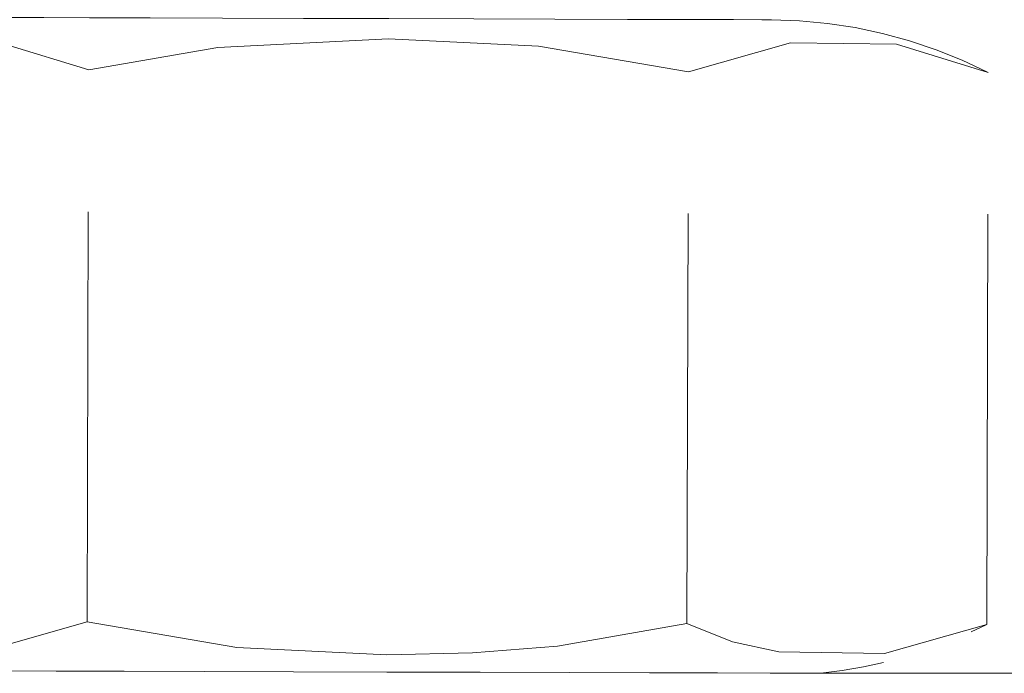
# Model space of a CAD drawing. Units: centimetres. Extents: x 5.1 to 14.2, y 6.4 to 22.2.
# Drawn here: x 11.9 to 12.4, y 9.3 to 9.6 of the extents above; entities that cross this region are included whole.
import ezdxf

# ---------------------------------------------------------------- set-up
doc = ezdxf.new("R2010")
doc.units = ezdxf.units.CM
doc.header["$MEASUREMENT"] = 0
for name, pattern in [('AI-Linetype-279', [0.410398, 0.205023, -0.102511, 0.000352778, -0.102511]), ('AI-Linetype-280', [0.410398, 0.205023, -0.102511, 0.000352778, -0.102511]), ('AI-Linetype-281', [0.410398, 0.205023, -0.102511, 0.000352778, -0.102511]), ('AI-Linetype-282', [0.410398, 0.205023, -0.102511, 0.000352778, -0.102511]), ('AI-Linetype-283', [0.410398, 0.205023, -0.102511, 0.000352778, -0.102511]), ('AI-Linetype-284', [0.410398, 0.205023, -0.102511, 0.000352778, -0.102511]), ('AI-Linetype-285', [0.410398, 0.205023, -0.102511, 0.000352778, -0.102511]), ('AI-Linetype-286', [0.410398, 0.205023, -0.102511, 0.000352778, -0.102511]), ('AI-Linetype-287', [0.410398, 0.205023, -0.102511, 0.000352778, -0.102511]), ('AI-Linetype-288', [0.410398, 0.205023, -0.102511, 0.000352778, -0.102511]), ('AI-Linetype-289', [0.410398, 0.205023, -0.102511, 0.000352778, -0.102511]), ('AI-Linetype-290', [0.410398, 0.205023, -0.102511, 0.000352778, -0.102511]), ('AI-Linetype-375', [0.410398, 0.205023, -0.102511, 0.000352778, -0.102511]), ('AI-Linetype-376', [0.410398, 0.205023, -0.102511, 0.000352778, -0.102511]), ('AI-Linetype-377', [0.410398, 0.205023, -0.102511, 0.000352778, -0.102511])]:
    doc.linetypes.add(name, pattern=pattern)
doc.layers.add('COTAS', color=7, linetype='Continuous')
doc.layers.add('Eixos', color=7, linetype='Continuous')

# ---------------------------------------------------------------- blocks, each defined once
blk = doc.blocks.new('block 95')
at = {"layer": 'COTAS', "color": 7, "lineweight": 9, "true_color": 0xffffff}
blk.add_lwpolyline([(12.28534, 9.30459), (14.16836, 9.30459)], dxfattribs=at)
blk = doc.blocks.new('block 554')
at = {"layer": 'Eixos', "color": 7, "linetype": 'AI-Linetype-279', "lineweight": 9, "true_color": 0xffffff}
blk.add_lwpolyline([(11.91851, 9.33027), (11.91931, 9.60613)], dxfattribs=at)
blk = doc.blocks.new('block 555')
at = {"layer": 'Eixos', "color": 7, "linetype": 'AI-Linetype-280', "lineweight": 9, "true_color": 0xffffff}
blk.add_lwpolyline([(11.87702, 9.30575), (11.90304, 9.30568), (11.9371, 9.30558), (11.97729, 9.30546), (12.02175, 9.30534), (12.06838, 9.3052)], dxfattribs=at)
blk = doc.blocks.new('block 556')
at = {"layer": 'Eixos', "color": 7, "linetype": 'AI-Linetype-281', "lineweight": 9, "true_color": 0xffffff}
blk.add_lwpolyline([(12.06838, 9.3052), (12.11503, 9.30508), (12.15949, 9.30495), (12.19968, 9.30483), (12.23374, 9.30474), (12.26007, 9.30467), (12.27743, 9.30462), (12.28502, 9.30459), (12.28534, 9.30459)], dxfattribs=at)
blk = doc.blocks.new('block 557')
at = {"layer": 'Eixos', "color": 7, "linetype": 'AI-Linetype-282', "lineweight": 9, "true_color": 0xffffff}
blk.add_lwpolyline([(11.91851, 9.33027), (11.87698, 9.31848)], dxfattribs=at)
blk = doc.blocks.new('block 558')
at = {"layer": 'Eixos', "color": 7, "linetype": 'AI-Linetype-283', "lineweight": 9, "true_color": 0xffffff}
blk.add_lwpolyline([(12.21839, 9.32943), (12.15375, 9.31812), (12.11122, 9.31479), (12.0684, 9.31385), (11.99345, 9.31749), (11.91851, 9.33027)], dxfattribs=at)
blk = doc.blocks.new('block 559')
at = {"layer": 'Eixos', "color": 7, "linetype": 'AI-Linetype-284', "lineweight": 9, "true_color": 0xffffff}
blk.add_lwpolyline([(12.26072, 9.63125), (12.25592, 9.63125), (12.24177, 9.6313), (12.21896, 9.63137), (12.18866, 9.63144), (12.15237, 9.63156), (12.11192, 9.63166), (12.06932, 9.6318), (12.02674, 9.63192), (11.98629, 9.63202), (11.94998, 9.63214), (11.91967, 9.63221), (11.89686, 9.63229), (11.88271, 9.63233), (11.87801, 9.63233)], dxfattribs=at)
blk = doc.blocks.new('block 560')
at = {"layer": 'Eixos', "color": 7, "linetype": 'AI-Linetype-285', "lineweight": 9, "true_color": 0xffffff}
blk.add_lwpolyline([(11.87789, 9.61888), (11.91931, 9.60613)], dxfattribs=at)
blk = doc.blocks.new('block 561')
at = {"layer": 'Eixos', "color": 7, "linetype": 'AI-Linetype-286', "lineweight": 9, "true_color": 0xffffff}
blk.add_lwpolyline([(11.91931, 9.60613), (11.98395, 9.61743), (12.06929, 9.6217), (12.14425, 9.61806), (12.21918, 9.60528)], dxfattribs=at)
blk = doc.blocks.new('block 562')
at = {"layer": 'Eixos', "color": 7, "linetype": 'AI-Linetype-287', "lineweight": 9, "true_color": 0xffffff}
blk.add_lwpolyline([(12.36832, 9.32899), (12.31726, 9.31448), (12.26431, 9.3153), (12.24126, 9.32031), (12.21839, 9.32943)], dxfattribs=at)
blk = doc.blocks.new('block 563')
at = {"layer": 'Eixos', "color": 7, "linetype": 'AI-Linetype-288', "lineweight": 9, "true_color": 0xffffff}
blk.add_lwpolyline([(12.36832, 9.32899), (12.36912, 9.60485)], dxfattribs=at)
blk = doc.blocks.new('block 564')
at = {"layer": 'Eixos', "color": 7, "linetype": 'AI-Linetype-289', "lineweight": 9, "true_color": 0xffffff}
blk.add_lwpolyline([(12.21918, 9.60528), (12.27024, 9.61977), (12.32319, 9.61898), (12.36912, 9.60485)], dxfattribs=at)
blk = doc.blocks.new('block 565')
at = {"layer": 'Eixos', "color": 7, "linetype": 'AI-Linetype-290', "lineweight": 9, "true_color": 0xffffff}
blk.add_lwpolyline([(12.21839, 9.32943), (12.21918, 9.60528)], dxfattribs=at)
blk = doc.blocks.new('block 650')
at = {"layer": 'Eixos', "color": 7, "linetype": 'AI-Linetype-375', "lineweight": 9, "true_color": 0xffffff}
blk.add_lwpolyline([(12.3606, 9.32528), (12.36801, 9.32882)], dxfattribs=at)
blk = doc.blocks.new('block 651')
at = {"layer": 'Eixos', "color": 7, "linetype": 'AI-Linetype-376', "lineweight": 9, "true_color": 0xffffff}
blk.add_lwpolyline([(12.28534, 9.30459), (12.29609, 9.30597), (12.30674, 9.30785), (12.31675, 9.31004)], dxfattribs=at)
blk = doc.blocks.new('block 652')
at = {"layer": 'Eixos', "color": 7, "linetype": 'AI-Linetype-377', "lineweight": 9, "true_color": 0xffffff}
blk.add_lwpolyline([(12.36871, 9.60507), (12.35602, 9.61102), (12.34303, 9.61625), (12.32974, 9.62074), (12.31622, 9.62442), (12.30253, 9.62734), (12.28869, 9.62944), (12.27473, 9.63074), (12.26072, 9.63125)], dxfattribs=at)

msp = doc.modelspace()

# ---------------------------------------------------------------- block references
at = {"layer": 'COTAS'}
msp.add_blockref('block 95', (0, 0), dxfattribs=at)
at = {"layer": 'Eixos'}
for name in ['block 559', 'block 652', 'block 561', 'block 564', 'block 560', 'block 554', 'block 565', 'block 563', 'block 557', 'block 558', 'block 562', 'block 650', 'block 651', 'block 555', 'block 556']:
    msp.add_blockref(name, (0, 0), dxfattribs=at)

doc.saveas('drawing.dxf')
